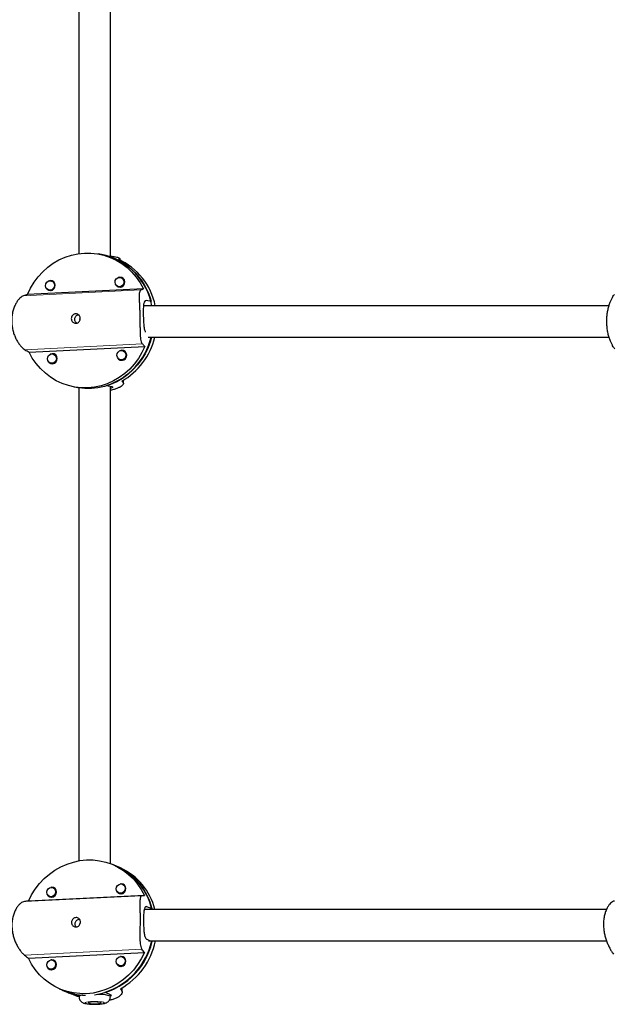
# Model space of a CAD drawing. Extents: x -80 to 709, y -9 to 704.
# Drawn here: x 263 to 275, y 296 to 315 of the extents above; entities that cross this region are included whole.
import ezdxf

# ---------------------------------------------------------------- set-up
doc = ezdxf.new("R2010")
doc.units = 0
doc.header["$LTSCALE"] = 0.125
doc.header["$MEASUREMENT"] = 0
doc.layers.add('CONTOUR', color=7, linetype='CONTINUOUS')

msp = doc.modelspace()

# ---------------------------------------------------------------- linework, layer by layer
at = {"layer": 'CONTOUR', "lineweight": 25}
for p, q in [((264.81174, 310.47046), (264.81146, 319.86844)), ((264.18646, 319.81768), (264.18674, 310.52119)), ((264.63649, 310.50177), (264.56727, 310.51413)), ((264.66707, 310.49559), (264.73114, 310.48414)), ((264.8777, 310.45868), (264.81174, 310.47046)), ((265.00872, 310.38976), (265.0081, 310.41309)), ((263.6692, 309.97105), (263.62687, 309.97861)), ((263.66661, 309.97258), (263.66365, 309.97204)), ((265.05214, 310.03906), (265.00981, 310.04662)), ((265.04955, 310.04059), (265.04659, 310.04005)), ((265.46768, 309.82101), (263.16398, 309.70773)), ((263.59391, 309.79403), (263.63623, 309.78647)), ((263.63068, 309.78746), (263.63327, 309.78593)), ((264.97685, 309.86204), (265.01917, 309.85448)), ((265.01362, 309.85547), (265.01621, 309.85394)), ((265.6272, 309.56695), (265.52337, 309.5855)), ((263.19433, 308.56162), (265.49802, 308.6749)), ((263.70771, 308.51656), (263.66538, 308.52412)), ((263.70512, 308.51809), (263.70216, 308.51755)), ((265.09065, 308.58457), (265.04832, 308.59213)), ((265.0851, 308.58556), (265.08806, 308.5861)), ((263.63241, 308.33954), (263.67474, 308.33198)), ((263.66919, 308.33298), (263.67178, 308.33144)), ((265.01535, 308.40755), (265.05768, 308.39999)), ((265.05472, 308.39945), (265.05213, 308.40098)), ((265.07357, 307.9402), (265.07188, 308.00406)), ((264.09473, 307.8685), (264.16395, 307.85614)), ((264.18682, 307.85228), (264.18711, 298.44823)), ((264.73588, 307.89645), (264.83971, 307.8779)), ((264.81211, 298.39173), (264.81182, 307.88288)), ((264.94479, 298.33573), (264.87533, 298.36617)), ((265.01462, 298.30512), (264.93487, 298.34008)), ((265.04649, 298.29016), (265.04649, 298.29022)), ((265.02737, 297.98966), (265.01001, 297.98714)), ((265.0949, 297.96351), (265.05508, 297.98096)), ((265.48775, 297.76045), (263.18407, 297.64717)), ((263.59688, 297.74123), (263.6367, 297.72377)), ((263.64443, 297.92166), (263.62708, 297.91913)), ((263.71196, 297.8955), (263.67215, 297.91296)), ((264.97982, 297.80923), (265.01964, 297.79178)), ((265.64102, 297.49033), (265.53683, 297.53599)), ((265.53685, 296.88685), (265.59296, 296.86225)), ((265.605, 296.85698), (265.64103, 296.84118)), ((263.1841, 296.51042), (265.48779, 296.6237)), ((263.64448, 296.47904), (263.62712, 296.47652)), ((263.71201, 296.45289), (263.67219, 296.47034)), ((265.02741, 296.54705), (265.01007, 296.54453)), ((265.09495, 296.52089), (265.05513, 296.53835)), ((263.59692, 296.29861), (263.63674, 296.28116)), ((264.97986, 296.36662), (265.01968, 296.34916)), ((263.79652, 295.9047), (263.86598, 295.87426)), ((263.85606, 295.87861), (263.93581, 295.84366)), ((264.18719, 295.76001), (264.08436, 295.80508)), ((264.18719, 295.78471), (264.18719, 295.7475)), ((264.18719, 295.78471), (264.18719, 295.7475)), ((264.70665, 295.83568), (264.81083, 295.79002)), ((264.81219, 295.74752), (264.81219, 295.78842)), ((264.81219, 295.74752), (264.81219, 295.78842)), ((265.04656, 295.83718), (265.04656, 295.92484))]:
    msp.add_line(p, q, dxfattribs=at)
at = {"layer": 'CONTOUR', "lineweight": 18}
for p, q in [((265.00285, 310.39258), (265.00239, 310.40971)), ((263.08473, 309.68258), (265.41952, 309.79739)), ((265.50931, 309.58481), (265.52337, 309.5855)), ((263.11317, 308.60834), (265.44796, 308.72315)), ((265.06741, 307.95413), (265.06617, 308.00068)), ((265.04046, 298.29307), (265.04046, 298.29335)), ((263.10364, 297.6392), (265.43842, 297.75401)), ((265.51493, 297.53491), (265.53683, 297.53599)), ((263.10367, 296.57373), (265.43845, 296.68854)), ((265.04053, 295.85781), (265.04053, 295.92134))]:
    msp.add_line(p, q, dxfattribs=at)
at = {"layer": 'CONTOUR', "lineweight": 25, "flags": 128}
for points in [[(263.16398, 309.70773), (263.22266, 309.83187), (263.293, 309.94927), (263.37427, 310.05869), (263.4656, 310.15899), (263.56604, 310.2491), (263.67454, 310.32808), (263.78994, 310.39509), (263.91103, 310.44944), (264.03655, 310.49055), (264.16516, 310.51798), (264.29552, 310.53145), (264.42625, 310.53082), (264.55598, 310.51609), (264.68335, 310.48742), (264.807, 310.44511), (264.92564, 310.3896), (265.03803, 310.32148), (265.14298, 310.24147), (265.23938, 310.15041), (265.32622, 310.04925), (265.40259, 309.93906), (265.46768, 309.82101)], [(263.60791, 309.97982), (263.64212, 309.97438), (263.6715, 309.95553), (263.69157, 309.92614), (263.69929, 309.89069), (263.69347, 309.85458), (263.675, 309.8233), (263.6467, 309.80161), (263.61287, 309.79282), (263.57866, 309.79827), (263.54928, 309.81712), (263.52921, 309.8465), (263.52149, 309.88195), (263.52731, 309.91806), (263.54578, 309.94934), (263.57408, 309.97103), (263.60791, 309.97982)], [(263.54838, 309.818), (263.55509, 309.81074), (263.58643, 309.79063), (263.62292, 309.78482), (263.65901, 309.7942), (263.6892, 309.81733), (263.7089, 309.8507), (263.7151, 309.88922), (263.70687, 309.92703), (263.68546, 309.95837), (263.65413, 309.97848), (263.61764, 309.98429), (263.61764, 309.98429)], [(263.61764, 309.98429), (263.58155, 309.97491), (263.57587, 309.97188)], [(264.99085, 310.04782), (265.02506, 310.04238), (265.05444, 310.02353), (265.07451, 309.99414), (265.08223, 309.9587), (265.07641, 309.92258), (265.05794, 309.8913), (265.02964, 309.86962), (264.9958, 309.86083), (264.9616, 309.86627), (264.93222, 309.88512), (264.91215, 309.91451), (264.90443, 309.94995), (264.91025, 309.98607), (264.92872, 310.01735), (264.95702, 310.03903), (264.99085, 310.04782)], [(264.93132, 309.88601), (264.93803, 309.87874), (264.96937, 309.85864), (265.00586, 309.85283), (265.04195, 309.8622), (265.07214, 309.88534), (265.09184, 309.9187), (265.09804, 309.95722), (265.08981, 309.99503), (265.0684, 310.02638), (265.03707, 310.04648), (265.00058, 310.05229), (265.00058, 310.05229)], [(265.00058, 310.05229), (264.96449, 310.04291), (264.95881, 310.03988)], [(265.63135, 308.85569), (265.60994, 308.78015), (265.56281, 308.65198), (265.50363, 308.52926), (265.43302, 308.41327), (265.3517, 308.30523), (265.26051, 308.20624), (265.16041, 308.11733), (265.05243, 308.03943), (264.93769, 307.97334), (264.81738, 307.91974), (264.69274, 307.8792), (264.56508, 307.85213), (264.4357, 307.83881), (264.30595, 307.83939), (264.17719, 307.85385), (264.16395, 307.85614)], [(265.49802, 308.6749), (265.43934, 308.55076), (265.369, 308.43336), (265.28774, 308.32394), (265.1964, 308.22364), (265.09596, 308.13353), (264.98747, 308.05455), (264.87207, 307.98753), (264.75097, 307.93319), (264.62546, 307.89208), (264.49684, 307.86465), (264.36648, 307.85118), (264.23575, 307.85181), (264.10602, 307.86654), (263.97866, 307.89521), (263.855, 307.93752), (263.73636, 307.99303), (263.62397, 308.06115), (263.51903, 308.14116), (263.42263, 308.23222), (263.33579, 308.33338), (263.25942, 308.44357), (263.19433, 308.56162)], [(263.64642, 308.52533), (263.68063, 308.51989), (263.71001, 308.50104), (263.73008, 308.47165), (263.7378, 308.43621), (263.73198, 308.40009), (263.71351, 308.36881), (263.68521, 308.34713), (263.65137, 308.33834), (263.61717, 308.34378), (263.58779, 308.36263), (263.56771, 308.39202), (263.56, 308.42746), (263.56582, 308.46358), (263.58429, 308.49486), (263.61259, 308.51654), (263.64642, 308.52533)], [(263.58689, 308.36352), (263.5936, 308.35625), (263.62494, 308.33614), (263.66143, 308.33034), (263.69751, 308.33971), (263.72771, 308.36284), (263.7474, 308.39621), (263.75361, 308.43473), (263.74538, 308.47254), (263.72397, 308.50389), (263.69264, 308.52399), (263.65615, 308.5298), (263.65615, 308.5298)], [(263.65615, 308.5298), (263.62006, 308.52042), (263.61438, 308.51739)], [(265.02936, 308.59334), (265.06357, 308.58789), (265.09295, 308.56904), (265.11302, 308.53966), (265.12074, 308.50421), (265.11492, 308.4681), (265.09645, 308.43682), (265.06815, 308.41513), (265.03431, 308.40634), (265.0001, 308.41178), (264.97073, 308.43063), (264.95065, 308.46002), (264.94294, 308.49547), (264.94876, 308.53158), (264.96723, 308.56286), (264.99553, 308.58455), (265.02936, 308.59334)], [(264.96983, 308.43152), (264.97654, 308.42425), (265.00788, 308.40415), (265.04437, 308.39834), (265.08045, 308.40772), (265.11064, 308.43085), (265.13034, 308.46421), (265.13655, 308.50273), (265.12832, 308.54055), (265.10691, 308.57189), (265.07557, 308.592), (265.03909, 308.5978), (265.03909, 308.5978)], [(265.03909, 308.5978), (265.003, 308.58843), (264.99731, 308.5854)], [(263.18407, 297.64717), (263.24595, 297.77032), (263.3193, 297.8868), (263.40335, 297.99536), (263.49721, 298.09487), (263.5999, 298.18429), (263.71034, 298.26267), (263.82736, 298.32919), (263.94973, 298.38314), (264.07617, 298.42396), (264.20534, 298.45122), (264.33589, 298.46464), (264.46643, 298.46406), (264.59561, 298.4495), (264.72204, 298.42112), (264.84442, 298.3792), (264.96145, 298.32419), (265.07189, 298.25668), (265.17458, 298.17736), (265.26845, 298.08708), (265.35251, 297.98678), (265.42587, 297.87752), (265.48775, 297.76045)], [(265.01745, 297.98783), (265.05147, 297.98244), (265.08031, 297.96376), (265.09958, 297.93462), (265.10635, 297.89947), (265.09958, 297.86365), (265.08031, 297.83261), (265.05147, 297.81109), (265.01745, 297.80236), (264.98343, 297.80775), (264.95459, 297.82643), (264.93532, 297.85557), (264.92855, 297.89072), (264.93532, 297.92654), (264.95459, 297.95758), (264.98343, 297.9791), (265.01745, 297.98783)], [(264.94473, 297.83819), (264.96032, 297.8175), (264.99109, 297.79757), (265.02738, 297.79183), (265.06366, 297.80114), (265.09443, 297.8241), (265.11498, 297.8572), (265.1222, 297.89541), (265.11498, 297.93291), (265.09442, 297.96399), (265.06366, 297.98392), (265.02737, 297.98966)], [(263.63451, 297.91983), (263.66853, 297.91444), (263.69737, 297.89576), (263.71664, 297.86662), (263.72341, 297.83146), (263.71665, 297.79564), (263.69738, 297.76461), (263.66854, 297.74309), (263.63452, 297.73436), (263.6005, 297.73974), (263.57166, 297.75843), (263.55238, 297.78756), (263.54562, 297.82272), (263.55238, 297.85854), (263.57165, 297.88957), (263.60049, 297.91109), (263.63451, 297.91983)], [(263.56179, 297.77018), (263.57739, 297.7495), (263.60815, 297.72957), (263.64444, 297.72382), (263.68073, 297.73314), (263.71149, 297.75609), (263.73204, 297.7892), (263.73926, 297.82741), (263.73204, 297.8649), (263.71149, 297.89598), (263.68072, 297.91591), (263.64443, 297.92166)], [(265.48779, 296.6237), (265.42591, 296.50055), (265.35256, 296.38408), (265.26851, 296.27551), (265.17464, 296.176), (265.07195, 296.08658), (264.96151, 296.0082), (264.84449, 295.94169), (264.72212, 295.88774), (264.59568, 295.84691), (264.46651, 295.81965), (264.33597, 295.80624), (264.20542, 295.80681), (264.07625, 295.82137), (263.94981, 295.84976), (263.82743, 295.89167), (263.71041, 295.94668), (263.59997, 296.0142), (263.49727, 296.09352), (263.4034, 296.1838), (263.31935, 296.2841), (263.24599, 296.39335), (263.1841, 296.51042)], [(263.63455, 296.47721), (263.66858, 296.47182), (263.69742, 296.45314), (263.71669, 296.424), (263.72346, 296.38885), (263.71669, 296.35303), (263.69742, 296.32199), (263.66858, 296.30047), (263.63456, 296.29174), (263.60054, 296.29713), (263.5717, 296.31581), (263.55243, 296.34495), (263.54566, 296.3801), (263.55243, 296.41593), (263.57169, 296.44696), (263.60054, 296.46848), (263.63455, 296.47721)], [(263.56184, 296.32756), (263.57743, 296.30689), (263.60819, 296.28696), (263.64448, 296.28121), (263.68077, 296.29052), (263.71153, 296.31348), (263.73209, 296.34658), (263.73931, 296.38479), (263.73209, 296.42229), (263.71153, 296.45337), (263.68077, 296.4733), (263.64448, 296.47904), (263.64448, 296.47904)], [(265.01749, 296.54522), (265.05151, 296.53983), (265.08035, 296.52115), (265.09963, 296.49201), (265.10639, 296.45685), (265.09963, 296.42103), (265.08036, 296.39), (265.05152, 296.36848), (265.0175, 296.35975), (264.98348, 296.36513), (264.95464, 296.38382), (264.93536, 296.41295), (264.9286, 296.44811), (264.93536, 296.48393), (264.95463, 296.51496), (264.98347, 296.53648), (265.01749, 296.54522)], [(264.94478, 296.39556), (264.96037, 296.37489), (264.99113, 296.35496), (265.02742, 296.34921), (265.06371, 296.35853), (265.09447, 296.38148), (265.11503, 296.41459), (265.12224, 296.45279), (265.11502, 296.49029), (265.09447, 296.52137), (265.0637, 296.5413), (265.02741, 296.54705), (265.02741, 296.54705)], [(263.85606, 295.87861), (263.96033, 295.83867), (264.08436, 295.80508)], [(264.81219, 295.74752), (264.80807, 295.75494), (264.78999, 295.7645), (264.75834, 295.77326), (264.71459, 295.78082), (264.6608, 295.78682), (264.59947, 295.79098), (264.55656, 295.79261)], [(264.49024, 295.60557), (264.53344, 295.6062), (264.57257, 295.60896), (264.60291, 295.61352), (264.6208, 295.61933), (264.62408, 295.62568), (264.61236, 295.63181), (264.58705, 295.63699), (264.5512, 295.64058), (264.50914, 295.64216), (264.46594, 295.64153), (264.42681, 295.63877), (264.39648, 295.63421), (264.37859, 295.6284), (264.3753, 295.62205), (264.38702, 295.61592), (264.41233, 295.61074), (264.44818, 295.60715), (264.49024, 295.60557)]]:
    msp.add_lwpolyline(points, dxfattribs=at)
at = {"layer": 'CONTOUR', "lineweight": 18, "flags": 128}
for points in [[(264.55656, 295.79261), (264.58975, 295.79143), (264.65198, 295.78757), (264.70708, 295.78183), (264.75248, 295.77448), (264.78606, 295.76588), (264.80626, 295.75641), (264.81219, 295.74746)], [(264.51387, 295.65131), (264.4629, 295.65085), (264.41466, 295.64839), (264.37273, 295.64411), (264.34021, 295.63833), (264.31952, 295.63148), (264.3122, 295.62406), (264.31878, 295.61663), (264.33877, 295.60974), (264.3707, 295.60389), (264.4122, 295.59952), (264.46019, 295.59696), (264.5111, 295.5964), (264.56117, 295.59787), (264.60668, 295.60127), (264.64426, 295.60634), (264.67111, 295.61272), (264.68525, 295.61992), (264.68563, 295.62742), (264.67222, 295.63465), (264.64601, 295.64108), (264.60895, 295.64623), (264.56379, 295.64973), (264.51387, 295.65131)]]:
    msp.add_lwpolyline(points, dxfattribs=at)
at = {"layer": 'CONTOUR', "lineweight": 25}
for centre, radius, start, end in [((264.39564, 309.25414), 1.27066, 14.251767, 79.073874), ((264.38002, 309.24924), 1.27898, 10.556948, 77.030289), ((264.43375, 309.22815), 1.29568, 11.370019, 65.438024), ((264.3087, 309.17863), 1.35147, 288.426397, 346.211103), ((264.36229, 309.17495), 1.36879, 299.508189, 346.533808), ((264.43068, 297.21528), 1.23263, 12.563702, 65.855926), ((264.44015, 297.21075), 1.23298, 13.105743, 65.840263), ((264.49995, 297.18525), 1.23238, 13.972478, 65.564732), ((264.30306, 297.14114), 1.37118, 278.122601, 347.36404), ((264.27263, 297.16117), 1.39473, 288.130547, 347.35748), ((264.32838, 297.13842), 1.40989, 298.902953, 348.437777), ((264.34359, 296.96598), 1.19162, 246.371458, 268.579552), ((264.2599, 295.67345), 0.10379, 89.045292, 134.475434)]:
    msp.add_arc(centre, radius, start, end, dxfattribs=at)
at = {"layer": 'CONTOUR', "lineweight": 18}
msp.add_arc((264.25689, 295.68096), 0.09637, 87.181902, 136.325897, dxfattribs=at)
at = {"layer": 'CONTOUR', "lineweight": 25}
for centre, major_axis, ratio, start_param, end_param in [((265.49065, 308.98419), (-0.75418, 1.34595), 0.63284604, 6.00206256, 6.03152351), ((263.2999, 309.37548), (2.69385, 0.8453), 0.1266993, 1.58149494, 1.61095589), ((263.2999, 309.37548), (2.69385, 0.8453), 0.1266993, 5.57731489, 5.60677584), ((263.2999, 309.37548), (2.73094, -1.64981), 0.23671473, 0.79087186, 0.8203328), ((263.2999, 309.37548), (2.73094, -1.64981), 0.23671473, 4.78669181, 4.81615275), ((265.49065, 308.98419), (-0.75418, 1.34595), 0.63284604, 2.00624261, 2.03570356), ((265.49962, 296.62541), (-0.9096, 1.69984), 0.40965074, 5.77818466, 5.80764561), ((263.30122, 297.58893), (2.7347, 0.26709), 0.02526245, 5.60700247, 5.63646342), ((263.30122, 297.58893), (2.7347, 0.26709), 0.02526245, 1.61118252, 1.64064347), ((263.30122, 297.58893), (2.67003, -2.28876), 0.25847093, 4.85812858, 4.88758953), ((263.30122, 297.58893), (2.67003, -2.28876), 0.25847093, 0.86230863, 0.89176958), ((265.49962, 296.62541), (3.67492, -1.12755), 0.33228517, 4.37685943, 4.40161867), ((265.49962, 296.62541), (-0.9096, 1.69984), 0.40965074, 1.78236471, 1.81182566)]:
    msp.add_ellipse(centre, major_axis=major_axis, ratio=ratio, start_param=start_param, end_param=end_param, dxfattribs=at)
for points, knots in [([(265.00239, 310.40971), (265.0053, 310.41065), (265.0111, 310.41253), (265.00072, 310.42138), (264.97705, 310.43289), (264.93785, 310.44548), (264.90399, 310.45467), (264.87977, 310.45813), (264.87766, 310.45843)], [0, 0, 0, 0, 0.19446208, 0.38900828, 0.58295739, 0.77693232, 0.98053476, 1, 1, 1, 1]), ([(263.08473, 309.68258), (263.07276, 309.67739), (263.0488, 309.66701), (263.00923, 309.63314), (262.96982, 309.58701), (262.93187, 309.52804), (262.89811, 309.45691), (262.87108, 309.37549), (262.85379, 309.28698), (262.8471, 309.19652), (262.85141, 309.1067), (262.86492, 309.02075), (262.88717, 308.93896), (262.91671, 308.8616), (262.95265, 308.79043), (262.99377, 308.72586), (263.03722, 308.67185), (263.07855, 308.63116), (263.10229, 308.61551), (263.11317, 308.60834)], [0, 0, 0, 0, 0.05911815, 0.11826188, 0.17722409, 0.23619414, 0.29809104, 0.35996813, 0.4207635, 0.48154033, 0.53813859, 0.59474447, 0.65035275, 0.70597747, 0.76468495, 0.82339759, 0.88547744, 0.94753219, 1, 1, 1, 1]), ([(265.41952, 309.79739), (265.41311, 309.79247), (265.4003, 309.78264), (265.38978, 309.7502), (265.38456, 309.70575), (265.38369, 309.64861), (265.3858, 309.57924), (265.38957, 309.49934), (265.39354, 309.41187), (265.39689, 309.3219), (265.39903, 309.23198), (265.40025, 309.14542), (265.40081, 309.06256), (265.40152, 308.98378), (265.40328, 308.91094), (265.40743, 308.84455), (265.41576, 308.78882), (265.42861, 308.74672), (265.44188, 308.73056), (265.44796, 308.72315)], [0, 0, 0, 0, 0.05911815, 0.11826188, 0.17722409, 0.23619414, 0.29809104, 0.35996813, 0.4207635, 0.48154033, 0.53813859, 0.59474447, 0.65035275, 0.70597747, 0.76468495, 0.82339759, 0.88547744, 0.94753219, 1, 1, 1, 1]), ([(274.84161, 308.62656), (274.83583, 308.6334), (274.82429, 308.64709), (274.80098, 308.68523), (274.77561, 308.73504), (274.7494, 308.79715), (274.72474, 308.87086), (274.70383, 308.95427), (274.68933, 309.04414), (274.68218, 309.13534), (274.68293, 309.2253), (274.69029, 309.31085), (274.70386, 309.3917), (274.72237, 309.46757), (274.74491, 309.53662), (274.77016, 309.59839), (274.79556, 309.64883), (274.81806, 309.68542), (274.8289, 309.69792), (274.83387, 309.70365)], [0, 0, 0, 0, 0.05911815, 0.11826188, 0.17722409, 0.23619414, 0.29809104, 0.35996813, 0.4207635, 0.48154033, 0.53813859, 0.59474447, 0.65035275, 0.70597747, 0.76468495, 0.82339759, 0.88547744, 0.94753219, 1, 1, 1, 1]), ([(265.51706, 309.58299), (265.50888, 309.58167), (265.49029, 309.57865), (265.47461, 309.53253), (265.46628, 309.45662), (265.46493, 309.35642), (265.46733, 309.24594), (265.47245, 309.13754), (265.48241, 309.04421), (265.49444, 308.98109), (265.50772, 308.96454), (265.51161, 308.95968)], [0, 0, 0, 0, 0.09459508, 0.21524477, 0.33817961, 0.46271248, 0.5848151, 0.70435372, 0.82496174, 0.94868067, 1, 1, 1, 1]), ([(264.21225, 309.23277), (264.21162, 309.22229), (264.21035, 309.20132), (264.1968, 309.17262), (264.17595, 309.15002), (264.14885, 309.13614), (264.11873, 309.13275), (264.08904, 309.14003), (264.063, 309.15707), (264.04365, 309.18216), (264.03366, 309.21249), (264.03436, 309.24434), (264.04541, 309.27415), (264.06545, 309.29893), (264.09219, 309.31595), (264.12226, 309.32313), (264.15193, 309.31975), (264.17818, 309.30636), (264.19836, 309.28426), (264.20993, 309.25831), (264.21157, 309.24028), (264.21225, 309.23277)], [0, 0, 0, 0, 0.05315596, 0.10629361, 0.15990903, 0.21386815, 0.26729838, 0.32014999, 0.37327567, 0.42709625, 0.48095886, 0.53415223, 0.58701039, 0.64036439, 0.69429988, 0.74799449, 0.80098186, 0.85390695, 0.9075014, 0.96146286, 1, 1, 1, 1]), ([(264.14553, 309.13756), (264.14468, 309.13796), (264.13453, 309.14282), (264.11961, 309.16057), (264.1052, 309.18875), (264.1021, 309.22057), (264.10962, 309.25095), (264.12668, 309.27724), (264.14992, 309.29707), (264.16821, 309.30271), (264.17653, 309.30527)], [0, 0, 0, 0, 0.013187062, 0.158398342, 0.306254532, 0.450221205, 0.590058575, 0.731467823, 0.877833558, 1, 1, 1, 1]), ([(274.72821, 309.48225), (274.32136, 309.48224), (273.24877, 309.48221), (271.51853, 309.48216), (269.8871, 309.48211), (268.61667, 309.48207), (267.71229, 309.48204), (266.83433, 309.48201), (266.09001, 309.48199), (265.63909, 309.48198), (265.47079, 309.48197)], [0, 0, 0, 0, 0.130594282, 0.34428691, 0.55797953, 0.658531652, 0.756814819, 0.852257443, 0.94485952, 1, 1, 1, 1]), ([(264.19838, 309.22182), (264.19666, 309.21986), (264.19324, 309.21597), (264.19508, 309.21115), (264.19599, 309.20876)], [0, 0, 0, 0, 0.50585901, 1, 1, 1, 1]), ([(265.56579, 308.85698), (266.08404, 308.85699), (267.37199, 308.85703), (269.44244, 308.85709), (271.77774, 308.85716), (273.54111, 308.85722), (274.52852, 308.85725), (274.73042, 308.85725)], [0, 0, 0, 0, 0.171311895, 0.42574233, 0.680172736, 0.93460315, 1, 1, 1, 1]), ([(265.06741, 307.95413), (265.07046, 307.94921), (265.07657, 307.93938), (265.06706, 307.91768), (265.0441, 307.89316), (265.00684, 307.86705), (264.9555, 307.84141), (264.88995, 307.81952), (264.84071, 307.80643), (264.81229, 307.80296), (264.81182, 307.8029)], [0, 0, 0, 0, 0.1401647, 0.28039004, 0.420185, 0.55999857, 0.70675147, 0.8534574, 0.99759865, 1, 1, 1, 1]), ([(264.83971, 307.8779), (264.84757, 307.87479), (264.86328, 307.86858), (264.8498, 307.85126), (264.82143, 307.84076), (264.81182, 307.8372)], [0, 0, 0, 0, 0.39833321, 0.79637411, 1, 1, 1, 1]), ([(265.43842, 297.75401), (265.4318, 297.7516), (265.41857, 297.74678), (265.40696, 297.72144), (265.40035, 297.68357), (265.39777, 297.63243), (265.39787, 297.5683), (265.3994, 297.49269), (265.40097, 297.40831), (265.4019, 297.32015), (265.40167, 297.23074), (265.40065, 297.14354), (265.39911, 297.05892), (265.39786, 296.97734), (265.39786, 296.90061), (265.40045, 296.82924), (265.40753, 296.7675), (265.4195, 296.71889), (265.4325, 296.69808), (265.43845, 296.68854)], [0, 0, 0, 0, 0.05911815, 0.11826188, 0.17722409, 0.23619414, 0.29809104, 0.35996813, 0.4207635, 0.48154033, 0.53813859, 0.59474447, 0.65035275, 0.70597747, 0.76468495, 0.82339759, 0.88547744, 0.94753219, 1, 1, 1, 1]), ([(263.10364, 297.6392), (263.09145, 297.63652), (263.06708, 297.63115), (263.02642, 297.60438), (262.98561, 297.56482), (262.94596, 297.51186), (262.91019, 297.44597), (262.88092, 297.36885), (262.86123, 297.28343), (262.85212, 297.19477), (262.85406, 297.10546), (262.86532, 297.01887), (262.88547, 296.93532), (262.91305, 296.85515), (262.94724, 296.7801), (262.9868, 296.71055), (263.02899, 296.65054), (263.06944, 296.60333), (263.09292, 296.58303), (263.10367, 296.57373)], [0, 0, 0, 0, 0.05911815, 0.11826188, 0.17722409, 0.23619414, 0.29809104, 0.35996813, 0.4207635, 0.48154033, 0.53813859, 0.59474447, 0.65035275, 0.70597747, 0.76468495, 0.82339759, 0.88547744, 0.94753219, 1, 1, 1, 1]), ([(274.83492, 297.647), (274.82701, 297.64623), (274.80949, 297.64451), (274.77739, 297.62406), (274.74225, 297.58979), (274.70712, 297.54166), (274.67467, 297.48013), (274.64737, 297.40666), (274.6282, 297.32397), (274.61823, 297.237), (274.61801, 297.14832), (274.62607, 297.06142), (274.64197, 296.97664), (274.66435, 296.89441), (274.69236, 296.81645), (274.72474, 296.74317), (274.75889, 296.6787), (274.79102, 296.6267), (274.80885, 296.60307), (274.81702, 296.59224)], [0, 0, 0, 0, 0.04931594, 0.10907584, 0.16865232, 0.22823673, 0.29077848, 0.35330021, 0.41472895, 0.47613896, 0.53332687, 0.59052247, 0.64671009, 0.70291431, 0.76223341, 0.82155773, 0.88428434, 0.94698557, 1, 1, 1, 1]), ([(265.53683, 297.53599), (265.52617, 297.5376), (265.50487, 297.54083), (265.48603, 297.50082), (265.47558, 297.43145), (265.47144, 297.33587), (265.47086, 297.22675), (265.47333, 297.11728), (265.48048, 297.01788), (265.49565, 296.93899), (265.51639, 296.89882), (265.53234, 296.88949), (265.53685, 296.88685)], [0, 0, 0, 0, 0.10517164, 0.21026611, 0.31735111, 0.42582811, 0.53218819, 0.63631484, 0.74137302, 0.84914102, 0.95735481, 1, 1, 1, 1]), ([(274.6777, 297.48225), (274.64348, 297.48225), (274.2162, 297.48224), (273.39842, 297.48221), (272.22989, 297.48218), (271.08521, 297.48214), (269.97968, 297.48211), (268.92375, 297.48208), (268.12147, 297.48205), (267.54178, 297.48204), (267.15351, 297.48202), (266.72303, 297.48201), (266.24971, 297.482), (265.83224, 297.48198), (265.57291, 297.48198), (265.48527, 297.48197)], [0, 0, 0, 0, 0.01103622, 0.13781894, 0.26460163, 0.38972545, 0.50983835, 0.62484425, 0.73474314, 0.77269004, 0.81512133, 0.8623232, 0.91429565, 0.97103867, 1, 1, 1, 1]), ([(264.21645, 297.23113), (264.21554, 297.22072), (264.21372, 297.19989), (264.19944, 297.17121), (264.17803, 297.14855), (264.1506, 297.1346), (264.12044, 297.13119), (264.09097, 297.13853), (264.06541, 297.15564), (264.04674, 297.18075), (264.03756, 297.21096), (264.0391, 297.24253), (264.05093, 297.27194), (264.07161, 297.29628), (264.09876, 297.31297), (264.12899, 297.32002), (264.15853, 297.31675), (264.18438, 297.30368), (264.20395, 297.282), (264.21481, 297.25643), (264.21597, 297.23857), (264.21645, 297.23113)], [0, 0, 0, 0, 0.05315596, 0.10629361, 0.15990903, 0.21386815, 0.26729838, 0.32014999, 0.37327567, 0.42709625, 0.48095886, 0.53415223, 0.58701039, 0.64036439, 0.69429988, 0.74799449, 0.80098186, 0.85390695, 0.9075014, 0.96146286, 1, 1, 1, 1]), ([(264.13081, 297.13416), (264.12844, 297.13645), (264.11846, 297.14606), (264.10945, 297.16966), (264.10667, 297.20071), (264.11513, 297.23071), (264.13282, 297.25675), (264.15812, 297.27587), (264.18162, 297.286), (264.19495, 297.2859), (264.19819, 297.28587)], [0, 0, 0, 0, 0.048115, 0.20206067, 0.35195663, 0.49755322, 0.64478643, 0.79718026, 0.95072512, 1, 1, 1, 1]), ([(264.20577, 297.20032), (264.20287, 297.19898), (264.19702, 297.19628), (264.19902, 297.19014), (264.20002, 297.18704)], [0, 0, 0, 0, 0.49611256, 1, 1, 1, 1]), ([(265.57209, 296.85698), (265.69402, 296.85698), (266.29743, 296.857), (267.39556, 296.85703), (268.87901, 296.85708), (270.56079, 296.85713), (272.43412, 296.85718), (273.86552, 296.85723), (274.61636, 296.85725), (274.67883, 296.85725)], [0, 0, 0, 0, 0.040647672, 0.2011568, 0.364946019, 0.53168972, 0.755680515, 0.979671393, 1, 1, 1, 1]), ([(264.18852, 295.74122), (264.16716, 295.74886), (264.12057, 295.76552), (264.06341, 295.78883), (264.03305, 295.80169), (264.01914, 295.80758)], [0, 0, 0, 0, 0.31440341, 0.6858981, 1, 1, 1, 1]), ([(265.04053, 295.85781), (265.04354, 295.85047), (265.04956, 295.83579), (265.03975, 295.80741), (265.01637, 295.77688), (264.97876, 295.74536), (264.92663, 295.71554), (264.86285, 295.68936), (264.81173, 295.67777), (264.78689, 295.67214)], [0, 0, 0, 0, 0.14128463, 0.28263039, 0.42354233, 0.56447303, 0.71239851, 0.86027663, 1, 1, 1, 1]), ([(264.81083, 295.79002), (264.81971, 295.78395), (264.83604, 295.77276), (264.81967, 295.75553), (264.81219, 295.74765)], [0, 0, 0, 0, 0.54313812, 1, 1, 1, 1]), ([(264.18859, 295.74762), (264.18828, 295.74171), (264.18732, 295.72333), (264.197, 295.69488), (264.21403, 295.66649), (264.23515, 295.64539), (264.2579, 295.63029), (264.28184, 295.6196), (264.3109, 295.61087), (264.34699, 295.60412), (264.39412, 295.59881), (264.44559, 295.59568), (264.49993, 295.59465), (264.55338, 295.59569), (264.6043, 295.59874), (264.65165, 295.604), (264.68883, 295.61093), (264.72011, 295.6204), (264.74725, 295.63322), (264.77327, 295.65298), (264.79459, 295.67951), (264.80946, 295.71188), (264.81093, 295.73549), (264.81164, 295.74679)], [0, 0, 0, 0, 0.02047277, 0.06371658, 0.1016877, 0.13678768, 0.17083072, 0.20669339, 0.24994094, 0.31594026, 0.37679825, 0.44029655, 0.50102908, 0.5611542, 0.62171348, 0.6839883, 0.75153213, 0.7968735, 0.84046298, 0.8780544, 0.91832112, 0.96092324, 1, 1, 1, 1])]:
    msp.add_open_spline(points, degree=3, knots=knots, dxfattribs=at)

doc.saveas('drawing.dxf')
